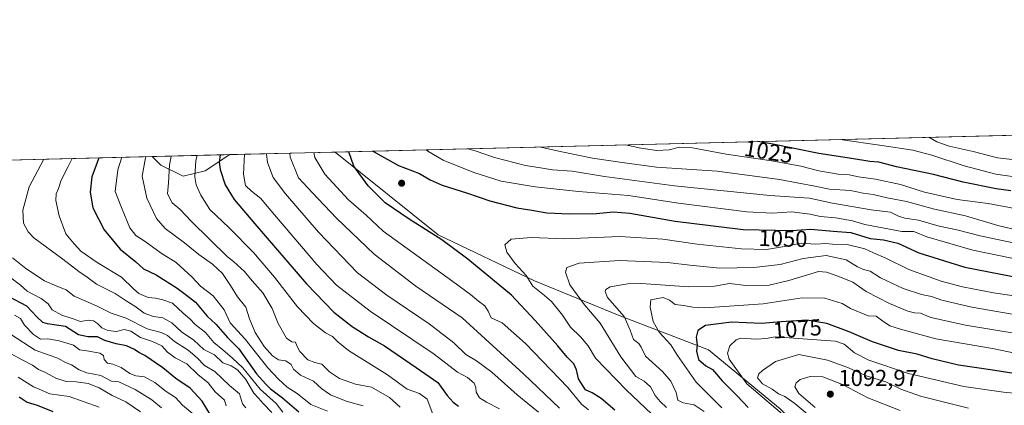
# Model space of a CAD drawing. Units: metres. Extents: x 668510 to 672732, y 4744376 to 4746773.
# Drawn here: x 669456 to 669883, y 4746606 to 4746773 of the extents above; entities that cross this region are included whole.
import ezdxf
from ezdxf.enums import TextEntityAlignment as Align

# ---------------------------------------------------------------- set-up
doc = ezdxf.new("R2010")
doc.units = ezdxf.units.M
doc.header["$MEASUREMENT"] = 0
for name, color, linetype, lineweight in [('Arbolado forestal CxS', 92, 'Continuous', 0), ('Comarca CxS', 21, 'Continuous', 0), ('Comunidad Autónoma CxS', 142, 'Continuous', 0), ('Curva de nivel maestra', 30, 'Continuous', 30), ('Curva de nivel normal', 30, 'Continuous', 0), ('Espacio natural protegido CxS', 121, 'Continuous', 0), ('Municipio CxS', 4, 'Continuous', 0), ('Provincia CxS', 1, 'Continuous', 0), ('Punto de cota en terreno', 7, 'Continuous', 0), ('Rótulo de curva de nivel directora', 7, 'Continuous', 0), ('Rótulo de punto de cota en terreno', 7, 'Continuous', 0)]:
    doc.layers.add(name, color=color, linetype=linetype, lineweight=lineweight)
doc.styles.add('Style-Arial', font='txt')

# ---------------------------------------------------------------- blocks, each defined once
blk = doc.blocks.new('*U14')
at = {"layer": 'Arbolado forestal CxS', "color": 92, "linetype": 'Continuous', "lineweight": 0}
blk.add_polyline3d([(669536.5472999997, 4746707.593699999, 1021.492100000003), (669527.0953000003, 4746705.358899999, 1016.846600000005), (669517.4003, 4746710.103900001, 1012.261700000003), (669513.5908000005, 4746713.8555, 1010.070999999996), (669547.2287, 4746714.688100001, 1026.370699999999)], close=True, dxfattribs=at)
blk = doc.blocks.new('5PATER')
at = {"layer": 'Punto de cota en terreno', "linetype": 'Continuous', "lineweight": 0}
h = blk.add_hatch(color=51, dxfattribs=at)
edge = h.paths.add_edge_path()
edge.add_ellipse((0, 0), major_axis=(-0.1095731443231308, -0.1110710700762829), ratio=0.9994222409660322, start_angle=0, end_angle=360)

msp = doc.modelspace()

# ---------------------------------------------------------------- linework, layer by layer
at = {"layer": 'Arbolado forestal CxS', "color": 92, "linetype": 'Continuous', "lineweight": 0, "extrusion": (0.07570758924814952, 0.001873858248531382, 0.9971283014665154), "elevation": 60633.01107418786, "flags": 128}
msp.add_lwpolyline([(4728694.314243287, -784500.3363484298), (4728694.314243287, -784970.8253879084)], dxfattribs=at)
at = {"layer": 'Arbolado forestal CxS', "color": 92, "linetype": 'Continuous', "lineweight": 0, "extrusion": (-0.4146378371040855, -0.01026302872279531, 0.909928642412734), "elevation": -325402.2353052184, "flags": 128}
msp.add_lwpolyline([(-4728693.897611341, 716209.244655354), (-4728693.897611341, 716316.4820501073)], dxfattribs=at)
at = {"layer": 'Arbolado forestal CxS', "color": 92, "linetype": 'Continuous', "lineweight": 0, "extrusion": (-0.4358242554741167, -0.01078745331242166, 0.8999671378397459), "elevation": -342086.185636959, "flags": 128}
msp.add_lwpolyline([(-4728693.856461843, 708500.7748488308), (-4728693.856461843, 708538.1631058004)], dxfattribs=at)
at = {"layer": 'Arbolado forestal CxS', "color": 92, "linetype": 'Continuous', "lineweight": 0, "extrusion": (-0.427751213540392, -0.01058760558595303, 0.9038344991881414), "elevation": -335728.3132980684, "flags": 128}
msp.add_lwpolyline([(-4728693.902536403, 711572.4494990262), (-4728693.902536402, 711623.1678947795)], dxfattribs=at)
at = {"layer": 'Arbolado forestal CxS', "color": 92, "linetype": 'Continuous', "lineweight": 0}
for points in [[(670166.5138999998, 4746424.2609, 1198.293000000005), (670123.0705000004, 4746445.983100001, 1177.289900000003), (670039.1061000006, 4746475.2269, 1158.036900000006), (669999.8404999999, 4746486.924100001, 1150.661600000007), (669977.2839000003, 4746507.812100001, 1142.666899999997), (669887.8898999998, 4746558.7755, 1109.002500000002), (669866.1681000004, 4746568.801700001, 1103.843500000003), (669843.6113, 4746572.978900001, 1096.6973), (669824.3953, 4746566.295100001, 1083.962499999994), (669786.0327000003, 4746604.2731, 1081.534100000005), (669754.9913, 4746629.917099999, 1076.212799999994), (669716.2046999997, 4746644.826300001, 1063.990699999995), (669679.4451000001, 4746659.864700001, 1055.296000000002), (669637.6725000005, 4746679.915899999, 1050.336899999995), (669593.0557000004, 4746715.8224, 1048.072199999995), (670435.8240999999, 4746736.682200001, 1073.501699999993)], [(669416.0423999998, 4746711.441099999, 965.5926999999939), (669513.5908000005, 4746713.8555, 1010.070999999996), (669517.4003, 4746710.103900001, 1012.261700000003), (669527.0953000003, 4746705.358899999, 1016.846600000005), (669536.5472999997, 4746707.593699999, 1021.492100000003), (669547.2287, 4746714.688100001, 1026.370699999999), (669593.0557000004, 4746715.8224, 1048.072199999995), (669637.6725000005, 4746679.915899999, 1050.336899999995), (669679.4451000001, 4746659.864700001, 1055.296000000002), (669716.2046999997, 4746644.826300001, 1063.990699999995), (669754.9913, 4746629.917099999, 1076.212799999994), (669786.0327000003, 4746604.2731, 1081.534100000005), (669824.3953, 4746566.295100001, 1083.962499999994), (669820.2178999997, 4746532.877900001, 1070.422500000001), (669798.1788, 4746505.749500001, 1049.967699999994), (669803.5774999997, 4746488.204700001, 1047.253700000001), (669826.5210999995, 4746476.057700001, 1056.826499999996), (669848.1161000002, 4746469.309699999, 1063.967699999994), (669862.9619000005, 4746457.162500001, 1065.104500000001), (669879.1574999997, 4746442.315500001, 1071.609700000001), (669900.7515000004, 4746442.315099999, 1083.210999999996)], [(669513.5906999996, 4746713.855699999, 1010.070900000006), (669517.4003, 4746710.103900001, 1012.261700000003), (669527.0953000003, 4746705.358899999, 1016.846600000005), (669536.5472999997, 4746707.593699999, 1021.492100000003), (669547.2289000005, 4746714.688300001, 1026.370800000004)], [(669513.5906999996, 4746713.855699999, 1010.070900000006), (669517.4003, 4746710.103900001, 1012.261700000003), (669527.0953000003, 4746705.358899999, 1016.846600000005), (669536.5472999997, 4746707.593699999, 1021.492100000003), (669547.2289000005, 4746714.688300001, 1026.370800000004)], [(669593.0555999996, 4746715.8225, 1048.072199999995), (669637.6725000005, 4746679.915899999, 1050.336899999995), (669679.4451000001, 4746659.864700001, 1055.296000000002), (669716.2046999997, 4746644.826300001, 1063.990699999995), (669754.9913, 4746629.917099999, 1076.212799999994), (669786.0327000003, 4746604.2731, 1081.534100000005), (669824.3953, 4746566.295100001, 1083.962499999994)], [(669593.0555999996, 4746715.8225, 1048.072199999995), (669637.6725000005, 4746679.915899999, 1050.336899999995), (669679.4451000001, 4746659.864700001, 1055.296000000002), (669716.2046999997, 4746644.826300001, 1063.990699999995), (669754.9913, 4746629.917099999, 1076.212799999994), (669786.0327000003, 4746604.2731, 1081.534100000005), (669824.3953, 4746566.295100001, 1083.962499999994)]]:
    msp.add_polyline3d(points, dxfattribs=at)
at = {"layer": 'Comarca CxS', "color": 21, "linetype": 'Continuous', "lineweight": 0, "flags": 128}
msp.add_lwpolyline([(671971.9700013052, 4744459.959982546), (668566.5600012809, 4744375.699982543), (668551.9808999997, 4744969.779200001), (668550.3581000004, 4745035.908500001), (668530.8032329293, 4745832.745777809), (668509.7900012817, 4746689.009982522), (668961.9023000014, 4746700.200499999), (669035.7221875296, 4746702.027631395), (671914.0300013071, 4746773.269982523), (671965.8925739252, 4744702.607092213)], close=True, dxfattribs=at)
at = {"layer": 'Comunidad Autónoma CxS', "color": 142, "linetype": 'Continuous', "lineweight": 0, "flags": 128}
msp.add_lwpolyline([(671971.9700013052, 4744459.959982546), (668566.5600012809, 4744375.699982543), (668551.9808999997, 4744969.779200001), (668550.3581000004, 4745035.908500001), (668530.8032329293, 4745832.745777809), (668509.7900012817, 4746689.009982522), (668961.9023000014, 4746700.200499999), (669035.7221875296, 4746702.027631395), (671914.0300013071, 4746773.269982523), (671965.8925739252, 4744702.607092213)], close=True, dxfattribs=at)
at = {"layer": 'Curva de nivel maestra', "color": 30, "linetype": 'Continuous', "lineweight": 30, "flags": 128}
for points, elevation in [([(669886.1299999999, 4746698.970100001), (669879.7999999998, 4746699.780099999), (669865.5300000003, 4746702.770099999), (669852.7100000001, 4746706.100099999), (669836.5199999996, 4746709.370100001), (669828.8899999997, 4746711.4001), (669825, 4746711.7601), (669817.0899999999, 4746713.0601), (669802.8200000003, 4746715.1601), (669782.9000000004, 4746719.290100001), (669776.3624999998, 4746720.3595)], 1025), ([(669543.1394999997, 4746714.5869), (669542.7100000001, 4746711.470100001), (669543.1100000005, 4746708.200099999), (669545.2400000002, 4746701.640100001), (669549.1200000001, 4746695.2301), (669558.0700000003, 4746684.6801), (669580.5599999997, 4746658.530099999), (669592.4100000003, 4746646.280099999), (669600.3399999999, 4746640.050100001), (669607.5199999996, 4746635.540100001), (669614.3899999997, 4746631.700099999), (669628.1699999999, 4746622.3201), (669637.5700000003, 4746615.7401), (669641.6600000003, 4746610.0701), (669644.2100000001, 4746607.2401), (669646.5, 4746605.440099999)], 1025), ([(669714.3700000001, 4746603.6801), (669708.3799999999, 4746608.880100001), (669704.4600000001, 4746611.300100001), (669701.7000000002, 4746612.5601), (669698.6200000001, 4746617.290100001), (669697.6799999997, 4746621.3201), (669696.5, 4746623.860099999), (669693.7000000002, 4746626.8201), (669689.6799999997, 4746631.6501), (669679.8600000005, 4746642.720100001), (669669.5199999996, 4746653.640100001), (669650.5300000003, 4746669.2301), (669639.3099999997, 4746677.7301), (669625.1600000003, 4746686.640100001), (669614.75, 4746693.8201), (669607.3700000001, 4746701.190099999), (669601.1699999999, 4746709.630100001), (669599.0005999999, 4746715.969599999)], 1050), ([(669609.3132999997, 4746716.2248), (669620.5099999999, 4746710.0001), (669629.6299999999, 4746706.460100001), (669634.2400000002, 4746703.7601), (669639.4299999997, 4746701.380100001), (669649.9400000004, 4746698.130100001), (669660.1699999999, 4746694.6601), (669671.8799999999, 4746691.5801), (669678.3600000005, 4746690.600099999), (669684.8099999997, 4746689.4001), (669694.7000000002, 4746688.9301), (669706.3700000001, 4746689.1501), (669713.7000000002, 4746689.870100001), (669720.8399999999, 4746689.210100001), (669740.5599999997, 4746685.7601), (669770.0599999997, 4746682.220100001), (669791.0499999998, 4746681.7401), (669799.4500000002, 4746682.290100001), (669809.1299999999, 4746681.420100001), (669816.7699999996, 4746680.850099999), (669825.1100000005, 4746678.290100001), (669830.9100000003, 4746677.7501), (669837.2100000001, 4746676.1801), (669846.3300000001, 4746672.0101), (669866.2400000002, 4746665.870100001), (669896.7400000002, 4746659.850099999)], 1050), ([(669490.4348999998, 4746713.282400001), (669489.6799999997, 4746711.3301), (669487.4199999999, 4746705.030099999), (669486.7100000001, 4746698.350099999), (669487.8399999999, 4746691.590100001), (669492.8099999997, 4746682.030099999), (669499.7699999996, 4746673.630100001), (669506.5, 4746668.100099999), (669509.8899999997, 4746665.1501), (669515.3700000001, 4746662.550100001), (669524.5, 4746656.780099999), (669528.5, 4746653.690099999), (669532.4600000001, 4746650.620100001), (669537.3899999997, 4746644.550100001), (669541.2000000002, 4746641.020099999), (669546.3399999999, 4746635.3301), (669551.2199999997, 4746630.370100001), (669558.8399999999, 4746619.5101), (669562.8899999997, 4746615.0101), (669564.9900000002, 4746613.0001), (669570.2100000001, 4746609.100099999), (669577.1799999997, 4746603.040100001)], 1000), ([(669538.5899999999, 4746602.1501), (669535.25, 4746607.6601), (669530.0599999997, 4746613.280099999), (669523.8700000001, 4746617.5001), (669518.1900000004, 4746622.140100001), (669510.3799999999, 4746627.520099999), (669507.7400000002, 4746628.8301), (669505.9199999999, 4746630.0801), (669502.4000000004, 4746631.670100001), (669497.9400000004, 4746632.520099999), (669493.0599999997, 4746634.040100001), (669489.8200000003, 4746635.520099999), (669485.7100000001, 4746635.5801), (669481.6200000001, 4746636.450099999), (669479.5800000001, 4746637.720100001), (669475.9900000002, 4746640.140100001), (669468.1699999999, 4746641.170100001), (669466.1100000005, 4746641.8301), (669463.5099999999, 4746644.2301), (669459.1500000004, 4746648.840100001), (669451.5, 4746652.9801)], 975), ([(669896.7300000006, 4746618.2501), (669877.4199999999, 4746621.270099999), (669863.4199999999, 4746623.270099999), (669852.0700000003, 4746626.040100001), (669845.5599999997, 4746628.120100001), (669837.4000000004, 4746629.640100001), (669826.2199999997, 4746633.350099999), (669816.0700000003, 4746637.770099999), (669806.3600000005, 4746641.300100001), (669797.6200000001, 4746642.8301), (669786.5800000001, 4746642.0801), (669778.0199999996, 4746641.420100001), (669764.9400000004, 4746641.9001), (669753.6699999999, 4746640.5001), (669750.3300000001, 4746638.300100001), (669749.5999999996, 4746635.4901), (669750.0700000003, 4746632.1501), (669749.8200000003, 4746629.360099999), (669750.7300000006, 4746625.800100001), (669753.9000000004, 4746623.020099999), (669756.8099999997, 4746621.360099999), (669760.8700000001, 4746616.550100001), (669767.3899999997, 4746609.920100001), (669772.1600000003, 4746604.920100001)], 1075), ([(669455.9199999999, 4746609.540100001), (669459.4199999999, 4746607.280099999), (669463.7400000002, 4746605.9001), (669470.4699999997, 4746603.220100001)], 950)]:
    msp.add_lwpolyline(points, dxfattribs=dict(at, elevation=elevation))
at = {"layer": 'Curva de nivel normal', "color": 30, "linetype": 'Continuous', "lineweight": 0, "flags": 128}
for points, elevation in [([(669850.6255000001, 4746722.197799999), (669854.0800000001, 4746720.279999999), (669859.4600000001, 4746718.310000001), (669869.7999999998, 4746716.029999999), (669880.4400000004, 4746713.310000001), (669893.0700000003, 4746711.810000001)], 1015), ([(669681.4648000002, 4746718.0108), (669691.3899999997, 4746715.890000001), (669704.7100000001, 4746713.16), (669717.5999999996, 4746711.25), (669732.4400000004, 4746709.230000001), (669758.7400000002, 4746707.550000001), (669785.75, 4746703.84), (669801.1900000004, 4746701), (669807.5800000001, 4746699.689999999), (669816.5499999998, 4746699.060000001), (669822.0700000003, 4746697.99), (669826.4800000006, 4746697.34), (669832.4699999997, 4746695.869999999), (669840.9500000002, 4746694.390000001), (669853.0599999997, 4746690.970000001), (669866.5800000001, 4746688.060000001), (669880.5999999996, 4746683.980000001), (669890.29, 4746681.630000001)], 1035), ([(669894.8200000003, 4746689.930000001), (669876.3399999999, 4746693.41), (669862.8700000001, 4746695.24), (669848.7999999998, 4746698.390000001), (669838.25, 4746701.689999999), (669827.5, 4746704.07), (669820.1600000003, 4746705.09), (669816.0700000003, 4746705.92), (669811.3200000003, 4746706.25), (669802.8300000001, 4746707.67), (669795.0999999996, 4746709.609999999), (669782.4800000006, 4746711.99), (669762.6699999999, 4746714.91), (669748.0999999996, 4746717.58), (669742.4900000002, 4746717.890000001), (669738, 4746716.779999999), (669732.54, 4746716.449999999), (669725.5700000003, 4746717.470000001), (669719.0307, 4746718.9406)], 1030), ([(669889.8399999999, 4746704.689999999), (669879.7199999997, 4746706.230000001), (669866, 4746709.76), (669851.9000000004, 4746714.430000001), (669843.6399999997, 4746716.560000001), (669830.2599999999, 4746718.67), (669812.1124, 4746721.2445)], 1020), ([(669589.7100000001, 4746603.350000001), (669582.4100000003, 4746606.199999999), (669576.5199999996, 4746610.960000001), (669572.1600000003, 4746613.76), (669568.3499999996, 4746617.24), (669563.7699999996, 4746622.119999999), (669554.0099999999, 4746634.560000001), (669547.4900000002, 4746641.680000001), (669544.79, 4746647.24), (669540.0099999999, 4746653.32), (669534.5499999998, 4746657.560000001), (669531.0199999996, 4746661.460000001), (669524.0099999999, 4746667.82), (669517.5599999997, 4746671.970000001), (669510.5800000001, 4746676.949999999), (669506.4400000004, 4746679.539999999), (669503.8600000005, 4746682.91), (669500.5099999999, 4746691.050000001), (669497.5999999996, 4746698.65), (669498.6900000004, 4746708.050000001), (669500.4488000004, 4746713.530300001)], 1005), ([(669510.8298000004, 4746713.7873), (669510.6600000003, 4746713.359999999), (669509.2000000002, 4746705.27), (669511.2100000001, 4746695.720000001), (669515.4500000002, 4746686.92), (669519.2800000003, 4746682.680000001), (669527.5800000001, 4746676.460000001), (669533.8899999997, 4746671.27), (669539.7199999997, 4746667.100000001), (669544.0599999997, 4746663.140000001), (669547.6500000004, 4746657.84), (669550.5999999996, 4746652.970000001), (669554.2999999998, 4746648.460000001), (669555.7800000003, 4746643.439999999), (669558.29, 4746637.460000001), (669562.1299999999, 4746631.359999999), (669565.8200000003, 4746627.27), (669568.4400000004, 4746625.65), (669571.6500000004, 4746625.109999999), (669573.8499999996, 4746623.630000001), (669574.8799999999, 4746621.5), (669577.9400000004, 4746618.880000001), (669583.5300000003, 4746616.33), (669587.2599999999, 4746613.060000001), (669590.9699999997, 4746610.380000001), (669597.7400000002, 4746607.720000001), (669605.0800000001, 4746605.58)], 1010), ([(669621.2599999999, 4746605.100000001), (669616.6500000004, 4746609.300000001), (669608.7300000006, 4746613.66), (669601.8200000003, 4746615.09), (669594.8899999997, 4746617.51), (669590.5999999996, 4746620.42), (669587.1900000004, 4746623.779999999), (669584.1900000004, 4746624.390000001), (669581.2000000002, 4746625.609999999), (669577.7400000002, 4746629.199999999), (669576.3300000001, 4746631.65), (669575.8200000003, 4746633.24), (669574.1900000004, 4746633.369999999), (669571.9000000004, 4746635.07), (669568.2000000002, 4746641.350000001), (669565.6799999997, 4746647.9), (669561.5999999996, 4746654.75), (669557.0099999999, 4746659.84), (669553.6100000005, 4746663.99), (669548.8600000005, 4746668.26), (669546.2699999996, 4746670.32), (669530.7100000001, 4746685.640000001), (669525.54, 4746691.02), (669522.2100000001, 4746693.77), (669520.2599999999, 4746697.600000001), (669520.7400000002, 4746702.439999999), (669521.1500000004, 4746710.17), (669521.8685, 4746714.060500001)], 1015), ([(669533.1305000001, 4746714.339299999), (669532.5099999999, 4746712.17), (669532.0499999998, 4746705.100000001), (669532.6600000003, 4746701.640000001), (669534.6500000004, 4746697.02), (669538.6600000003, 4746690.880000001), (669546.9400000004, 4746682.92), (669557.54, 4746672.180000001), (669566.7199999997, 4746661.460000001), (669576.6699999999, 4746648.640000001), (669583.5999999996, 4746641.42), (669588.8600000005, 4746637.359999999), (669591.8600000005, 4746635.699999999), (669594.1500000004, 4746633.449999999), (669598.8200000003, 4746629.65), (669615.7000000002, 4746619.050000001), (669624.25, 4746612.84), (669629.6100000005, 4746611.029999999), (669632.8899999997, 4746608.449999999), (669635.3700000001, 4746602.07)], 1020), ([(669553.6069, 4746714.846100001), (669553.1600000003, 4746706.25), (669554.0899999999, 4746701.310000001), (669556.7599999999, 4746698.83), (669560.7699999996, 4746695.58), (669564.1500000004, 4746691.42), (669585.0700000003, 4746667.02), (669593.6200000001, 4746658.050000001), (669608.2400000002, 4746646.730000001), (669635.9400000004, 4746628.100000001), (669646.0499999998, 4746620.220000001), (669650.4100000003, 4746617.91), (669653.3200000003, 4746615.470000001), (669654.0700000003, 4746613.58), (669654.1399999997, 4746611.539999999), (669655.6500000004, 4746609.16), (669658.6500000004, 4746607.27), (669664.2400000002, 4746604.359999999)], 1030), ([(669681.2100000001, 4746602.92), (669671.9199999999, 4746610.430000001), (669661.0199999996, 4746620.189999999), (669654.3600000005, 4746625.189999999), (669649.7400000002, 4746627.9), (669644.5, 4746633), (669633.8399999999, 4746641.26), (669615.4299999997, 4746653.630000001), (669602.6299999999, 4746663.380000001), (669585.7800000003, 4746681.08), (669571.4600000001, 4746697.640000001), (669566.0800000001, 4746704.789999999), (669563.5700000003, 4746711.210000001), (669563.2198999999, 4746715.084000001)], 1035), ([(669690.3799999999, 4746604.560000001), (669674.7800000003, 4746619.460000001), (669648.1500000004, 4746643.880000001), (669628.0099999999, 4746657.57), (669609.8799999999, 4746671.439999999), (669593.5700000003, 4746687.029999999), (669582.9600000001, 4746698.24), (669577.0499999998, 4746704.609999999), (669573.5099999999, 4746713.630000001), (669573.2971000001, 4746715.3334)], 1040), ([(669583.7390000002, 4746715.5919), (669584.2400000002, 4746713.449999999), (669588.5199999996, 4746706.220000001), (669598.7800000003, 4746695.050000001), (669606.4400000004, 4746688.34), (669613.8200000003, 4746681.52), (669644.0800000001, 4746659.57), (669651.7199999997, 4746653.99), (669655.1799999997, 4746651), (669657.8899999997, 4746649.039999999), (669659.3600000005, 4746646.76), (669660.7000000002, 4746643.859999999), (669665.4600000001, 4746641.619999999), (669675.5800000001, 4746632.76), (669693.9800000006, 4746613.58), (669699.8399999999, 4746606.4), (669702.9699999997, 4746603.82)], 1045), ([(669907.0899999999, 4746665.600000001), (669869.6799999997, 4746673.180000001), (669849.6900000004, 4746679.050000001), (669844.1699999999, 4746681.289999999), (669838.8399999999, 4746681.27), (669822.7800000003, 4746684.310000001), (669817.5199999996, 4746685.930000001), (669810.1600000003, 4746687.26), (669803.6399999997, 4746687.82), (669799.04, 4746688.890000001), (669791.1299999999, 4746689.83), (669782.75, 4746689.24), (669771.7000000002, 4746689.83), (669742.0499999998, 4746693.550000001), (669720.2800000003, 4746696.91), (669698.6200000001, 4746698.66), (669679.7999999998, 4746700.680000001), (669664.9699999997, 4746703.230000001), (669653.1500000004, 4746706.869999999), (669639.9299999997, 4746712.310000001), (669633.2199999997, 4746716.230000001), (669632.5475000005, 4746716.800000001)], 1045), ([(669650.6791000003, 4746717.2488), (669654.1799999997, 4746716.140000001), (669662.0999999996, 4746713.369999999), (669675.5999999996, 4746710.029999999), (669682.1399999997, 4746709.02), (669687.3300000001, 4746708.109999999), (669695.8499999996, 4746707.480000001), (669709.8099999997, 4746705.25), (669740.2199999997, 4746701.09), (669781.6299999999, 4746696.960000001), (669798.8099999997, 4746695.82), (669808.8799999999, 4746693.66), (669825.54, 4746690.74), (669834.04, 4746689.699999999), (669837.4800000006, 4746687.939999999), (669840.1500000004, 4746687.07), (669846.0999999996, 4746686.27), (669855.0800000001, 4746683.699999999), (669862.7300000006, 4746681.980000001), (669872.8899999997, 4746679.4), (669887.1600000003, 4746676.32)], 1040), ([(669466.5850000001, 4746712.692199999), (669460.2800000003, 4746700.640000001), (669457.4199999999, 4746690.529999999), (669457.8099999997, 4746684.880000001), (669459.7999999998, 4746681.119999999), (669462.2699999996, 4746678.619999999), (669474.7800000003, 4746669.310000001), (669481.7599999999, 4746664), (669485.4199999999, 4746661.480000001), (669489.4900000002, 4746658.5), (669497.5499999998, 4746654.439999999), (669502.2599999999, 4746651.210000001), (669506.1399999997, 4746648.91), (669510.0899999999, 4746645.92), (669514.1399999997, 4746644.34), (669518.1600000003, 4746643.76), (669522.1299999999, 4746641.730000001), (669526.3700000001, 4746637.75), (669531.7400000002, 4746634.109999999), (669536.0800000001, 4746630.039999999), (669540.5700000003, 4746627.730000001), (669544.2400000002, 4746624.300000001), (669547.8200000003, 4746622.930000001), (669550.5599999997, 4746621.300000001), (669554.25, 4746617.119999999), (669557.7699999996, 4746611.08), (669559.7400000002, 4746608.949999999), (669561.7999999998, 4746606.640000001), (669565.5300000003, 4746602.699999999)], 990), ([(669478.8820000002, 4746712.9965), (669477.1500000004, 4746709.470000001), (669474.0999999996, 4746703.640000001), (669472.9600000001, 4746699.970000001), (669471.9400000004, 4746697.640000001), (669471.8300000001, 4746694.76), (669473.1799999997, 4746688.09), (669476.1399999997, 4746680.289999999), (669479.7999999998, 4746675.949999999), (669482.6799999997, 4746672.83), (669489.7100000001, 4746667.850000001), (669500.2999999998, 4746661.49), (669505.4199999999, 4746656.42), (669507.7999999998, 4746654.430000001), (669511.8200000003, 4746652.67), (669515.0800000001, 4746652.32), (669518.2300000006, 4746651.619999999), (669522.3700000001, 4746650.17), (669527.0800000001, 4746645.800000001), (669529.9100000003, 4746643.4), (669532.2999999998, 4746640.960000001), (669536.7300000006, 4746637.4), (669540.3200000003, 4746633.109999999), (669544.2100000001, 4746629.99), (669548.4000000004, 4746626.33), (669552.9800000006, 4746622.09), (669560.4299999997, 4746612.91), (669567.4500000002, 4746606.619999999), (669570.3200000003, 4746602.82)], 995), ([(669730.3399999999, 4746602.180000001), (669719.3700000001, 4746612.380000001), (669705.9500000002, 4746626.279999999), (669702.75, 4746631.630000001), (669699.5199999996, 4746635.59), (669695.1799999997, 4746639.75), (669691.5999999996, 4746644.92), (669686.8899999997, 4746650.869999999), (669683.7699999996, 4746653.600000001), (669678.8200000003, 4746657.640000001), (669675.9000000004, 4746662.27), (669671.1500000004, 4746667.49), (669667.4600000001, 4746672.300000001), (669666.5999999996, 4746675.57), (669669.3700000001, 4746677.970000001), (669678.0999999996, 4746678.699999999), (669692.7100000001, 4746678.199999999), (669716.4699999997, 4746679.140000001), (669735.1399999997, 4746677.960000001), (669750.1100000005, 4746675.800000001), (669769.3399999999, 4746673.82), (669780.1100000005, 4746673.57), (669788, 4746674.76), (669795.2199999997, 4746676.220000001), (669801.5800000001, 4746675.880000001), (669805.7599999999, 4746676.09), (669808.8200000003, 4746675.779999999), (669815.1299999999, 4746675.640000001), (669822.8399999999, 4746673.74), (669826.5899999999, 4746672.029999999), (669832.0199999996, 4746669.699999999), (669841.9100000003, 4746664.84), (669850.7400000002, 4746661.689999999), (669855.9100000003, 4746659.75), (669865.1900000004, 4746657.310000001), (669878.7100000001, 4746654.65), (669908.4500000002, 4746650.4)], 1055), ([(669900.1299999999, 4746643.180000001), (669869.3300000001, 4746648.5), (669856.2400000002, 4746651.539999999), (669851.8200000003, 4746653.130000001), (669847.3600000005, 4746653.939999999), (669839.4400000004, 4746656.59), (669829.5899999999, 4746661.180000001), (669825.1100000005, 4746664.109999999), (669822.2699999996, 4746664.76), (669819.6200000001, 4746665.949999999), (669814.7800000003, 4746668.960000001), (669806.0499999998, 4746670.930000001), (669796.1299999999, 4746669.600000001), (669786.1299999999, 4746666.960000001), (669774.6900000004, 4746665.680000001), (669759.9299999997, 4746665.430000001), (669752.6600000003, 4746666.16), (669746.8399999999, 4746666.710000001), (669737.2000000002, 4746667.869999999), (669716.4299999997, 4746668.66), (669698.8099999997, 4746667.550000001), (669693.5199999996, 4746665.74), (669692.8899999997, 4746663.689999999), (669694.7999999998, 4746658.230000001), (669701.1600000003, 4746649.41), (669708.0599999997, 4746641.560000001), (669716.9900000002, 4746626.84), (669723.4600000001, 4746618.300000001), (669727.0499999998, 4746616.32), (669729.9000000004, 4746613.880000001), (669731.9199999999, 4746610.08), (669734.0499999998, 4746607.439999999), (669736.7599999999, 4746604.880000001)], 1060), ([(669453, 4746669.82), (669458.7599999999, 4746665.24), (669466.8099999997, 4746659.960000001), (669472.1500000004, 4746657.630000001), (669476.3099999997, 4746656.01), (669479.7100000001, 4746653.189999999), (669486.0899999999, 4746650.51), (669489.4400000004, 4746649), (669495.75, 4746645.859999999), (669502.25, 4746643.720000001), (669511.3499999996, 4746639.109999999), (669517.4900000002, 4746637.430000001), (669520.1900000004, 4746636.140000001), (669523.2400000002, 4746633.52), (669529.2400000002, 4746629.74), (669533.1500000004, 4746626.480000001), (669536.3200000003, 4746623.180000001), (669540.75, 4746620.52), (669547.2199999997, 4746614.41), (669551.4800000006, 4746610.880000001), (669552.8499999996, 4746606.470000001), (669554.2400000002, 4746604.800000001)], 984.9999999999999), ([(669753.1900000004, 4746603.210000001), (669748.7400000002, 4746606.109999999), (669743.9699999997, 4746606.939999999), (669741.6900000004, 4746608.039999999), (669740.9800000006, 4746611.449999999), (669738.7000000002, 4746616.32), (669734.9800000006, 4746620.49), (669727.5999999996, 4746627.17), (669725.8099999997, 4746631.08), (669724.75, 4746632.680000001), (669722.4199999999, 4746634.439999999), (669720.9500000002, 4746638.5), (669718.4800000006, 4746644.470000001), (669711.1699999999, 4746652.65), (669710.1200000001, 4746655.220000001), (669710.5099999999, 4746656.16), (669712.2699999996, 4746657.279999999), (669720.0099999999, 4746658.640000001), (669725.8899999997, 4746658.730000001), (669746.5, 4746657.300000001), (669757.6500000004, 4746657.59), (669764.1399999997, 4746658.67), (669771.1699999999, 4746657.939999999), (669781.2699999996, 4746658.039999999), (669789.8399999999, 4746660.100000001), (669802.7300000006, 4746663.9), (669806.2400000002, 4746663.710000001), (669811.5300000003, 4746661.74), (669817.7000000002, 4746659.289999999), (669823.3499999996, 4746655.220000001), (669833.54, 4746650.09), (669841.54, 4746646.76), (669844.3600000005, 4746646.02), (669847.04, 4746645.92), (669851.4500000002, 4746643.960000001), (669866.5199999996, 4746640.680000001), (669902.4699999997, 4746634.77)], 1065), ([(669545.6299999999, 4746605.680000001), (669545.04, 4746608.109999999), (669540.8600000005, 4746611.710000001), (669537.8300000001, 4746615.66), (669533.3899999997, 4746619.220000001), (669528.6699999999, 4746623.84), (669523.5, 4746626.52), (669520.2999999998, 4746628.949999999), (669517.8200000003, 4746631.609999999), (669513.7999999998, 4746633.51), (669508.4900000002, 4746635.25), (669504.4000000004, 4746638.02), (669501.4699999997, 4746638.74), (669498.0700000003, 4746637.890000001), (669494.4199999999, 4746638.34), (669491.8200000003, 4746639.470000001), (669489.8899999997, 4746641.4), (669488.1100000005, 4746642.529999999), (669485.8300000001, 4746642.77), (669482.4800000006, 4746642.199999999), (669479.3799999999, 4746643.390000001), (669474.3799999999, 4746645), (669470.2400000002, 4746647.25), (669468.4000000004, 4746649.880000001), (669465.4400000004, 4746652.25), (669459.3399999999, 4746655.34), (669456.4100000003, 4746657.970000001), (669452.25, 4746661.25)], 980), ([(669760.7999999998, 4746604.82), (669749.6699999999, 4746615.970000001), (669741.4900000002, 4746627.49), (669738.6100000005, 4746632.09), (669733.6399999997, 4746637.59), (669730.9400000004, 4746642.27), (669729.6799999997, 4746648.41), (669729.9600000001, 4746651.640000001), (669735.4000000004, 4746652.730000001), (669738.0300000003, 4746651.470000001), (669740.4800000006, 4746649.689999999), (669744.1399999997, 4746649.24), (669748.1399999997, 4746648.480000001), (669753.3600000005, 4746648.24), (669778.6799999997, 4746649.84), (669795.6600000003, 4746652.5), (669805.5300000003, 4746652.430000001), (669813.0099999999, 4746650.08), (669816.6299999999, 4746647.859999999), (669824.25, 4746644.67), (669827.7000000002, 4746644.49), (669830.0599999997, 4746642.83), (669833.7199999997, 4746640.41), (669838.3600000005, 4746638.92), (669853.7199999997, 4746634.67), (669878.2699999996, 4746630.5), (669891.4600000001, 4746627.779999999)], 1070), ([(669532.54, 4746601.16), (669526.8200000003, 4746605.890000001), (669523.75, 4746609.300000001), (669519.6299999999, 4746611.779999999), (669514.7800000003, 4746615.779999999), (669510.25, 4746618.279999999), (669506.4900000002, 4746618.67), (669503.8300000001, 4746619.66), (669500.1600000003, 4746622.310000001), (669496.4900000002, 4746623.76), (669494.2100000001, 4746624.180000001), (669492.7599999999, 4746625.680000001), (669492.54, 4746627.42), (669490.9500000002, 4746628.449999999), (669485.2699999996, 4746629.539999999), (669482.0599999997, 4746629.890000001), (669479.4199999999, 4746631.91), (669473.2000000002, 4746633.91), (669468.3700000001, 4746634.720000001), (669465.0800000001, 4746634.619999999), (669462.0800000001, 4746636.550000001), (669458.1600000003, 4746640.699999999), (669456.4500000002, 4746643.480000001), (669453.8799999999, 4746645)], 970), ([(669452.5700000003, 4746636.480000001), (669462.8700000001, 4746629.74), (669468.4500000002, 4746627.699999999), (669472.7000000002, 4746626.25), (669475.9900000002, 4746624.380000001), (669478.6500000004, 4746623.41), (669481.9100000003, 4746621.24), (669485.2599999999, 4746619.960000001), (669491.2599999999, 4746618.75), (669495.8799999999, 4746616.369999999), (669499.0700000003, 4746616.029999999), (669506.2100000001, 4746612.789999999), (669513.3899999997, 4746608.220000001), (669517.6299999999, 4746604.74)], 965), ([(669789.9699999997, 4746599.5), (669771.6399999997, 4746615.16), (669764.04, 4746625.92), (669763.2699999996, 4746628.439999999), (669764.2999999998, 4746631.689999999), (669766.9600000001, 4746634.230000001), (669768.8600000005, 4746634.960000001), (669775.8600000005, 4746634.57), (669780.0700000003, 4746634.82), (669784.1399999997, 4746635.59), (669805.9600000001, 4746634.039999999), (669810.1799999997, 4746633.680000001), (669813.8200000003, 4746632.34), (669818.3899999997, 4746628.680000001), (669824.5599999997, 4746625.5), (669841.7599999999, 4746619.710000001), (669865.8600000005, 4746614.07), (669883.0599999997, 4746611.619999999), (669901.0199999996, 4746609.76)], 1080), ([(669452.0700000003, 4746628.380000001), (669457.4500000002, 4746625.49), (669461.6100000005, 4746623.33), (669464.2599999999, 4746621.359999999), (669467.3099999997, 4746620.039999999), (669471.7800000003, 4746617.600000001), (669476.3099999997, 4746616.24), (669480.54, 4746616.100000001), (669485.8600000005, 4746615.289999999), (669490.6500000004, 4746613.439999999), (669496.1799999997, 4746610.060000001), (669502.0999999996, 4746607.33), (669508.5800000001, 4746603.08)], 960), ([(669867.8300000001, 4746604.67), (669847.04, 4746609.850000001), (669838.5300000003, 4746612.84), (669831.9299999997, 4746616.02), (669823.7999999998, 4746618.480000001), (669815.0999999996, 4746622.42), (669806.7000000002, 4746625.42), (669794.1399999997, 4746627.880000001), (669784.1399999997, 4746624.92), (669778.5, 4746621.02), (669776.8399999999, 4746619.449999999), (669776.3200000003, 4746617.720000001), (669778.4100000003, 4746615.25), (669782.7000000002, 4746612.869999999), (669785.3600000005, 4746610.869999999), (669788.1600000003, 4746609.67), (669792.4600000001, 4746606.630000001), (669802.4900000002, 4746598.230000001)], 1085), ([(669490.54, 4746604.99), (669477.5899999999, 4746609.609999999), (669469.2199999997, 4746610.83), (669464.5999999996, 4746612.9), (669462.0999999996, 4746613.880000001), (669455.4199999999, 4746618.07)], 955), ([(669838.2000000002, 4746603.58), (669824.1299999999, 4746609.060000001), (669813.0999999996, 4746614.939999999), (669804.6399999997, 4746618.26), (669799.0599999997, 4746618.33), (669794.7400000002, 4746617.119999999), (669792.9800000006, 4746615.59), (669792.4500000002, 4746613.84), (669794.1399999997, 4746611.01), (669801.2699999996, 4746604.92)], 1090)]:
    msp.add_lwpolyline(points, dxfattribs=dict(at, elevation=elevation))
at = {"layer": 'Espacio natural protegido CxS', "color": 121, "linetype": 'Continuous', "lineweight": 0, "flags": 128}
msp.add_lwpolyline([(671971.9700013052, 4744459.959982546), (668566.5600012809, 4744375.699982543), (668551.9808999997, 4744969.779200001), (668550.3581000004, 4745035.908500001), (668530.8032329293, 4745832.745777809), (668509.7900012817, 4746689.009982522), (668961.9023000014, 4746700.200499999), (669035.7221875296, 4746702.027631395), (671914.0300013071, 4746773.269982523), (671965.8925739252, 4744702.607092213)], close=True, dxfattribs=at)
msp.add_lwpolyline([(669035.7221875296, 4746702.027631395), (671914.0300013071, 4746773.269982523)], dxfattribs=at)
at = {"layer": 'Municipio CxS', "color": 4, "linetype": 'Continuous', "lineweight": 0, "flags": 128}
msp.add_lwpolyline([(669035.7221875296, 4746702.027631395), (671914.0300013071, 4746773.269982523)], dxfattribs=at)
at = {"layer": 'Provincia CxS', "color": 1, "linetype": 'Continuous', "lineweight": 0, "flags": 128}
msp.add_lwpolyline([(671971.9700013052, 4744459.959982546), (668566.5600012809, 4744375.699982543), (668551.9808999997, 4744969.779200001), (668550.3581000004, 4745035.908500001), (668530.8032329293, 4745832.745777809), (668509.7900012817, 4746689.009982522), (668961.9023000014, 4746700.200499999), (669035.7221875296, 4746702.027631395), (671914.0300013071, 4746773.269982523), (671965.8925739252, 4744702.607092213)], close=True, dxfattribs=at)

# ---------------------------------------------------------------- block references
at = {"layer": 'Arbolado forestal CxS', "color": 92, "linetype": 'Continuous', "lineweight": 0}
msp.add_blockref('*U14', (0, 0), dxfattribs=at)
at = {"layer": 'Punto de cota en terreno', "color": 7, "linetype": 'Continuous', "lineweight": 0, "xscale": 10, "yscale": 10, "zscale": 10}
for p in [(669621.8399999999, 4746702.27, 1051.759999999995), (669807.8600000005, 4746610.710000001, 1092.970000000001)]:
    msp.add_blockref('5PATER', p, dxfattribs=at)

# ---------------------------------------------------------------- texts
at = {"layer": 'Rótulo de curva de nivel directora', "color": 7, "linetype": 'Continuous', "lineweight": 0, "style": 'Style-Arial'}
for s, rotation, p in [('1025', 350.7093512808783, (669781.0868513092, 4746716.014020232)), ('1050', 358.6900600044909, (669787.3521731334, 4746678.291333381)), ('1075', 4.408940316231628, (669793.5360475698, 4746639.077278433))]:
    msp.add_text(s, height=7.000000000000002, rotation=rotation, dxfattribs=at).set_placement(p, align=Align.MIDDLE_CENTER)
at = {"layer": 'Rótulo de punto de cota en terreno', "color": 7, "linetype": 'Continuous', "lineweight": 0, "style": 'Style-Arial'}
msp.add_text('1092,97', height=7.000000000000002, dxfattribs=at).set_placement((669811.3877999998, 4746614.2378))

doc.saveas('drawing.dxf')
